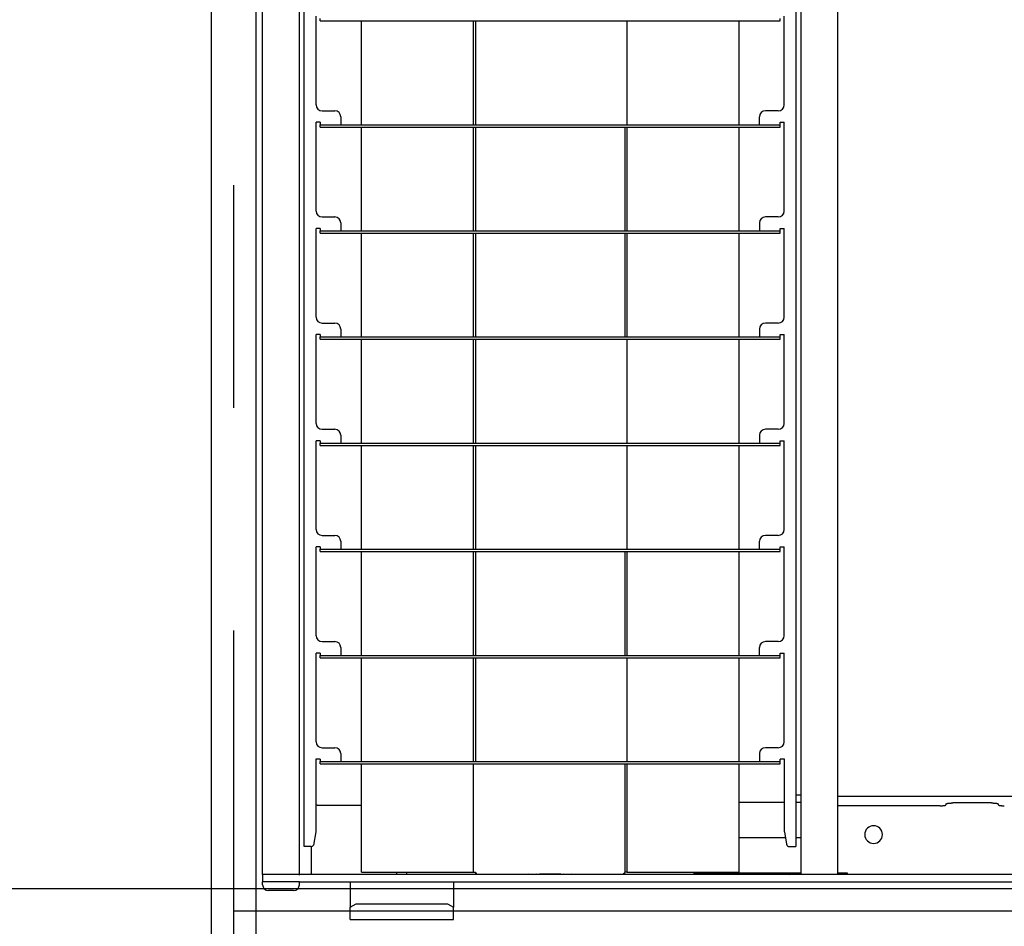
# Model space of a CAD drawing. Extents: x -57 to 354, y -38 to 248.
# Drawn here: x 4 to 10, y 82 to 87 of the extents above; entities that cross this region are included whole.
import ezdxf

# ---------------------------------------------------------------- set-up
doc = ezdxf.new("R2010")
doc.units = 0
doc.header["$MEASUREMENT"] = 0
doc.linetypes.add('CENTER1', pattern=[10, 6.25, -1.25, 1.25, -1.25])
for name, color, linetype in [('_9-0_中心線', 7, 'CONTINUOUS'), ('_9-2_野縁受け', 7, 'CONTINUOUS'), ('_9-3_野縁', 7, 'CONTINUOUS'), ('_9-A_クリップ', 7, 'CONTINUOUS')]:
    doc.layers.add(name, color=color, linetype=linetype)

msp = doc.modelspace()

# ---------------------------------------------------------------- linework, layer by layer
at = {"layer": '_9-0_中心線', "color": 4, "linetype": 'CENTER1'}
for p, q in [((5.5471, 113.9056), (5.5471, 12.3316)), ((-14.4529, 82.3316), (120.1117, 82.3316))]:
    msp.add_line(p, q, dxfattribs=at)
at = {"layer": '_9-2_野縁受け', "color": 3, "linetype": 'Continuous'}
for p, q in [((5.4221, 113.9056), (5.4221, 12.3316)), ((5.6721, 113.9056), (5.6721, 12.3316))]:
    msp.add_line(p, q, dxfattribs=at)
at = {"layer": '_9-3_野縁', "color": 2, "linetype": 'Continuous'}
msp.add_line((-4.3279, 82.4566), (15.4221, 82.4566), dxfattribs=at)
at = {"layer": '_9-A_クリップ', "color": 7, "linetype": 'Continuous'}
for p, q in [((5.7104, 82.5363), (5.7104, 92.1269)), ((5.9174, 82.5363), (5.9174, 92.1269)), ((8.9382, 82.5363), (8.9382, 92.1269)), ((5.9447, 82.6927), (5.9447, 92.1112)), ((8.704, 92.1112), (8.704, 82.6927)), ((8.7313, 91.68), (8.7313, 82.9832)), ((6.0109, 86.8557), (6.0109, 87.354)), ((6.0332, 87.3275), (6.0332, 87.3407)), ((6.0332, 87.3275), (8.6154, 87.3275)), ((6.265, 86.7448), (6.265, 87.3275)), ((6.8923, 87.3275), (6.8923, 86.7448)), ((6.9055, 87.3275), (6.9055, 86.7448)), ((7.7563, 86.7448), (7.7563, 87.3275)), ((8.3837, 87.3275), (8.3837, 86.7448)), ((8.6154, 87.3275), (8.6154, 87.3407)), ((8.6378, 86.8557), (8.6378, 87.354)), ((6.044, 86.8226), (6.116, 86.8226)), ((8.6047, 86.8226), (8.5327, 86.8226)), ((6.1491, 86.7895), (6.1491, 86.7448)), ((8.4996, 86.7448), (8.4996, 86.7895)), ((6.0332, 86.7581), (6.0109, 86.7581)), ((6.0109, 86.2598), (6.0109, 86.7581)), ((6.0332, 86.7581), (6.0332, 86.7448)), ((6.0332, 86.7448), (6.1491, 86.7448)), ((6.0332, 86.7316), (6.0332, 86.7448)), ((6.0332, 86.7316), (8.6154, 86.7316)), ((6.1491, 86.7448), (8.4996, 86.7448)), ((6.265, 86.1489), (6.265, 86.7316)), ((6.8923, 86.7316), (6.8923, 86.1489)), ((6.9055, 86.7316), (6.9055, 86.1489)), ((7.7431, 86.7316), (7.7431, 86.1489)), ((7.7563, 86.1489), (7.7563, 86.7316)), ((8.3837, 86.7316), (8.3837, 86.1489)), ((8.4996, 86.7448), (8.6154, 86.7448)), ((8.6154, 86.7448), (8.6154, 86.7581)), ((8.6154, 86.7581), (8.6378, 86.7581)), ((8.6154, 86.7316), (8.6154, 86.7448)), ((8.6378, 86.2598), (8.6378, 86.7581)), ((6.044, 86.2267), (6.116, 86.2267)), ((8.6047, 86.2267), (8.5327, 86.2267)), ((6.0332, 86.1622), (6.0109, 86.1622)), ((6.0109, 85.6639), (6.0109, 86.1622)), ((6.0332, 86.1622), (6.0332, 86.1489)), ((6.1491, 86.1936), (6.1491, 86.1489)), ((8.4996, 86.1936), (8.4996, 86.1489)), ((8.6154, 86.1489), (8.6154, 86.1622)), ((8.6154, 86.1622), (8.6378, 86.1622)), ((8.6378, 85.6639), (8.6378, 86.1622)), ((6.0332, 86.1489), (6.1491, 86.1489)), ((6.0332, 86.1357), (6.0332, 86.1489)), ((6.0332, 86.1357), (8.6154, 86.1357)), ((6.1491, 86.1489), (8.4996, 86.1489)), ((6.265, 85.553), (6.265, 86.1357)), ((6.8923, 86.1357), (6.8923, 85.553)), ((6.9055, 86.1357), (6.9055, 85.553)), ((7.7431, 86.1357), (7.7431, 85.553)), ((7.7563, 85.553), (7.7563, 86.1357)), ((8.3837, 86.1357), (8.3837, 85.553)), ((8.4996, 86.1489), (8.6154, 86.1489)), ((8.6154, 86.1357), (8.6154, 86.1489)), ((6.044, 85.6308), (6.116, 85.6308)), ((8.6047, 85.6308), (8.5327, 85.6308)), ((6.0332, 85.5663), (6.0109, 85.5663)), ((6.0109, 85.068), (6.0109, 85.5663)), ((6.0332, 85.5663), (6.0332, 85.553)), ((6.0332, 85.5398), (6.0332, 85.553)), ((6.0332, 85.553), (6.1491, 85.553)), ((6.1491, 85.5977), (6.1491, 85.553)), ((6.1491, 85.553), (8.4996, 85.553)), ((8.4996, 85.5977), (8.4996, 85.553)), ((8.4996, 85.553), (8.6154, 85.553)), ((8.6154, 85.5663), (8.6378, 85.5663)), ((8.6154, 85.553), (8.6154, 85.5663)), ((8.6154, 85.5398), (8.6154, 85.553)), ((8.6378, 85.068), (8.6378, 85.5663)), ((6.0332, 85.5398), (8.6154, 85.5398)), ((6.265, 84.9571), (6.265, 85.5398)), ((6.8923, 85.5398), (6.8923, 84.9571)), ((6.9055, 85.5398), (6.9055, 84.9571)), ((7.7563, 84.9571), (7.7563, 85.5398)), ((8.3837, 85.5398), (8.3837, 84.9571)), ((6.044, 85.0349), (6.116, 85.0349)), ((6.1491, 85.0018), (6.1491, 84.9571)), ((8.4996, 85.0018), (8.4996, 84.9571)), ((8.6047, 85.0349), (8.5327, 85.0349)), ((6.0332, 84.9704), (6.0109, 84.9704)), ((6.0109, 84.4722), (6.0109, 84.9704)), ((6.0332, 84.9704), (6.0332, 84.9571)), ((6.0332, 84.9571), (6.1491, 84.9571)), ((6.0332, 84.9439), (6.0332, 84.9571)), ((6.0332, 84.9439), (8.6154, 84.9439)), ((6.1491, 84.9571), (8.4996, 84.9571)), ((6.265, 84.3613), (6.265, 84.9439)), ((6.8923, 84.9439), (6.8923, 84.3613)), ((6.9055, 84.9439), (6.9055, 84.3613)), ((7.7563, 84.3613), (7.7563, 84.9439)), ((8.3837, 84.9439), (8.3837, 84.3613)), ((8.4996, 84.9571), (8.6154, 84.9571)), ((8.6154, 84.9704), (8.6378, 84.9704)), ((8.6154, 84.9571), (8.6154, 84.9704)), ((8.6154, 84.9439), (8.6154, 84.9571)), ((8.6378, 84.4722), (8.6378, 84.9704)), ((6.044, 84.439), (6.116, 84.439)), ((6.1491, 84.4059), (6.1491, 84.3613)), ((8.4996, 84.3613), (8.4996, 84.4059)), ((8.6047, 84.439), (8.5327, 84.439)), ((6.0332, 84.3745), (6.0109, 84.3745)), ((6.0109, 83.8763), (6.0109, 84.3745)), ((6.0332, 84.3745), (6.0332, 84.3613)), ((6.0332, 84.348), (6.0332, 84.3613)), ((6.0332, 84.3613), (6.1491, 84.3613)), ((6.0332, 84.348), (8.6154, 84.348)), ((6.1491, 84.3613), (8.4996, 84.3613)), ((6.265, 83.7654), (6.265, 84.348)), ((6.8923, 84.348), (6.8923, 83.7654)), ((6.9055, 84.348), (6.9055, 83.7654)), ((7.7431, 84.348), (7.7431, 83.7654)), ((7.7563, 83.7654), (7.7563, 84.348)), ((8.3837, 84.348), (8.3837, 83.7654)), ((8.4996, 84.3613), (8.6154, 84.3613)), ((8.6154, 84.3613), (8.6154, 84.3745)), ((8.6154, 84.3745), (8.6378, 84.3745)), ((8.6154, 84.348), (8.6154, 84.3613)), ((8.6378, 83.8763), (8.6378, 84.3745)), ((6.044, 83.8432), (6.116, 83.8432)), ((8.6047, 83.8432), (8.5327, 83.8432)), ((6.1491, 83.81), (6.1491, 83.7654)), ((8.4996, 83.7654), (8.4996, 83.81)), ((6.0332, 83.7786), (6.0109, 83.7786)), ((6.0109, 83.2804), (6.0109, 83.7786)), ((6.0332, 83.7786), (6.0332, 83.7654)), ((6.0332, 83.7521), (6.0332, 83.7654)), ((6.0332, 83.7654), (6.1491, 83.7654)), ((6.0332, 83.7521), (8.6154, 83.7521)), ((6.1491, 83.7654), (8.4996, 83.7654)), ((6.265, 83.1695), (6.265, 83.7521)), ((6.8923, 83.7521), (6.8923, 83.1695)), ((6.9055, 83.7521), (6.9055, 83.1695)), ((7.7563, 83.1695), (7.7563, 83.7521)), ((8.3837, 83.7521), (8.3837, 83.1695)), ((8.4996, 83.7654), (8.6154, 83.7654)), ((8.6154, 83.7654), (8.6154, 83.7786)), ((8.6154, 83.7786), (8.6378, 83.7786)), ((8.6154, 83.7521), (8.6154, 83.7654)), ((8.6378, 83.2804), (8.6378, 83.7786)), ((6.044, 83.2473), (6.116, 83.2473)), ((8.6047, 83.2473), (8.5327, 83.2473)), ((6.0092, 83.1827), (6.0092, 82.7755)), ((6.0332, 83.1827), (6.0092, 83.1827)), ((6.0332, 83.1827), (6.0332, 83.1695)), ((6.1491, 83.2142), (6.1491, 83.1695)), ((8.4996, 83.2142), (8.4996, 83.1695)), ((8.6394, 83.1827), (8.6154, 83.1827)), ((8.6154, 83.1695), (8.6154, 83.1827)), ((8.6394, 82.7755), (8.6394, 83.1827)), ((6.0332, 83.1562), (6.0332, 83.1695)), ((6.0332, 83.1695), (6.1491, 83.1695)), ((6.0332, 83.1562), (8.6154, 83.1562)), ((6.1491, 83.1695), (8.4996, 83.1695)), ((6.265, 82.5479), (6.265, 83.1562)), ((6.8923, 83.1562), (6.8923, 82.5479)), ((7.7431, 83.1562), (7.7431, 82.5479)), ((7.7563, 82.5479), (7.7563, 83.1562)), ((8.3837, 83.1562), (8.3837, 82.5479)), ((8.4996, 83.1695), (8.6154, 83.1695)), ((8.6154, 83.1562), (8.6154, 83.1695)), ((8.704, 82.9832), (8.7313, 82.9832)), ((8.7313, 82.9832), (8.7313, 82.5363)), ((12.156, 82.9737), (8.9382, 82.9737)), ((6.0167, 82.9253), (6.265, 82.9253)), ((8.3837, 82.9419), (8.6394, 82.9419)), ((8.704, 82.9419), (8.7313, 82.9419)), ((9.5126, 82.9216), (8.9382, 82.9216)), ((9.5126, 82.9215), (9.5155, 82.9215)), ((9.5155, 82.9215), (9.5156, 82.9217)), ((9.5156, 82.9217), (9.5219, 82.9217)), ((9.5219, 82.9217), (9.5221, 82.9218)), ((9.5221, 82.9218), (9.5248, 82.9218)), ((9.5248, 82.9218), (9.5249, 82.922)), ((9.5249, 82.922), (9.5267, 82.922)), ((9.5267, 82.922), (9.5269, 82.9222)), ((9.5269, 82.9222), (9.5284, 82.9222)), ((9.5284, 82.9222), (9.5286, 82.9223)), ((9.5286, 82.9223), (9.5299, 82.9223)), ((9.5299, 82.9223), (9.5301, 82.9225)), ((9.5301, 82.9225), (9.5314, 82.9225)), ((9.5314, 82.9225), (9.5316, 82.9227)), ((9.5316, 82.9227), (9.5329, 82.9227)), ((9.5329, 82.9227), (9.5331, 82.9228)), ((9.5331, 82.9228), (9.5343, 82.9228)), ((9.5343, 82.9228), (9.5345, 82.923)), ((9.5345, 82.923), (9.5359, 82.923)), ((9.5359, 82.923), (9.536, 82.9232)), ((9.536, 82.9232), (9.5376, 82.9232)), ((9.5376, 82.9232), (9.5377, 82.9233)), ((9.5377, 82.9233), (9.5388, 82.9233)), ((9.5388, 82.9233), (9.539, 82.9235)), ((9.539, 82.9235), (9.5398, 82.9235)), ((9.5398, 82.9235), (9.5399, 82.9237)), ((9.5399, 82.9237), (9.5405, 82.9237)), ((9.5405, 82.9237), (9.5407, 82.9238)), ((9.5407, 82.9238), (9.5411, 82.9238)), ((9.5411, 82.9238), (9.5412, 82.924)), ((9.5412, 82.924), (9.5417, 82.924)), ((9.5417, 82.924), (9.5418, 82.9242)), ((9.5418, 82.9242), (9.5421, 82.9242)), ((9.5421, 82.9242), (9.5422, 82.9243)), ((9.5422, 82.9243), (9.5424, 82.9243)), ((9.5424, 82.9243), (9.5425, 82.9245)), ((9.5425, 82.9245), (9.5428, 82.9245)), ((9.5428, 82.9245), (9.5429, 82.9247)), ((9.5429, 82.9247), (9.543, 82.9247)), ((9.543, 82.9247), (9.5432, 82.9248)), ((9.5432, 82.9248), (9.5433, 82.9248)), ((9.5433, 82.9248), (9.5434, 82.925)), ((9.5434, 82.925), (9.5435, 82.925)), ((9.5435, 82.925), (9.5437, 82.9251)), ((9.5437, 82.9251), (9.5438, 82.9251)), ((9.5438, 82.9251), (9.5439, 82.9253)), ((9.5439, 82.9253), (9.544, 82.9253)), ((9.544, 82.9253), (9.5442, 82.9255)), ((9.5442, 82.9255), (9.5443, 82.9255)), ((9.5443, 82.9255), (9.5444, 82.9256)), ((9.5444, 82.9256), (9.5445, 82.9256)), ((9.5445, 82.9256), (9.5447, 82.926)), ((9.5447, 82.926), (9.5449, 82.926)), ((9.5449, 82.926), (9.545, 82.9261)), ((9.545, 82.9261), (9.5451, 82.9261)), ((9.5451, 82.9261), (9.5453, 82.9265)), ((9.5453, 82.9265), (9.5454, 82.9265)), ((9.5454, 82.9265), (9.5456, 82.9266)), ((9.5456, 82.9266), (9.5457, 82.9268)), ((9.5457, 82.9311), (9.5458, 82.9313)), ((9.5457, 82.9311), (9.5457, 82.9267)), ((9.5458, 82.9313), (9.5459, 82.9314)), ((9.5459, 82.9314), (9.5461, 82.9314)), ((9.5461, 82.9314), (9.5462, 82.9316)), ((9.5462, 82.9316), (9.5463, 82.9318)), ((9.5463, 82.9318), (9.5465, 82.9318)), ((9.5465, 82.9318), (9.5466, 82.9319)), ((9.5466, 82.9319), (9.5467, 82.9321)), ((9.5467, 82.9321), (9.5469, 82.9323)), ((9.5469, 82.9323), (9.547, 82.9323)), ((9.547, 82.9323), (9.5472, 82.9324)), ((9.5472, 82.9324), (9.5473, 82.9326)), ((9.5473, 82.9326), (9.5474, 82.9326)), ((9.5474, 82.9326), (9.5476, 82.9328)), ((9.5476, 82.9328), (9.5477, 82.9329)), ((9.5477, 82.9329), (9.5479, 82.9329)), ((9.5479, 82.9329), (9.548, 82.9331)), ((9.548, 82.9331), (9.5481, 82.9331)), ((9.5481, 82.9331), (9.5483, 82.9333)), ((9.5483, 82.9333), (9.5484, 82.9333)), ((9.5484, 82.9333), (9.5486, 82.9334)), ((9.5486, 82.9334), (9.5487, 82.9334)), ((9.5487, 82.9334), (9.5489, 82.9336)), ((9.5489, 82.9336), (9.549, 82.9336)), ((9.549, 82.9336), (9.5492, 82.9338)), ((9.5492, 82.9338), (9.5493, 82.9338)), ((9.5493, 82.9338), (9.5495, 82.9339)), ((9.5495, 82.9339), (9.5497, 82.9339)), ((9.5497, 82.9339), (9.5498, 82.9341)), ((9.5498, 82.9341), (9.5501, 82.9341)), ((9.5501, 82.9341), (9.5503, 82.9343)), ((9.5503, 82.9343), (9.5506, 82.9343)), ((9.5506, 82.9343), (9.5508, 82.9344)), ((9.5508, 82.9344), (9.5511, 82.9344)), ((9.5511, 82.9344), (9.5513, 82.9346)), ((9.5513, 82.9346), (9.5518, 82.9346)), ((9.5518, 82.9346), (9.552, 82.9347)), ((9.552, 82.9347), (9.5525, 82.9347)), ((9.5525, 82.9347), (9.5527, 82.9349)), ((9.5527, 82.9349), (9.5536, 82.9349)), ((9.5536, 82.9349), (9.5537, 82.9351)), ((9.5537, 82.9351), (9.555, 82.9351)), ((9.555, 82.9351), (9.5552, 82.9352)), ((9.5552, 82.9352), (9.5564, 82.9352)), ((9.5564, 82.9352), (9.5566, 82.9354)), ((9.5566, 82.9354), (9.558, 82.9354)), ((9.558, 82.9354), (9.5582, 82.9356)), ((9.5582, 82.9356), (9.5596, 82.9356)), ((9.5596, 82.9356), (9.5598, 82.9357)), ((9.5598, 82.9357), (9.561, 82.9357)), ((9.561, 82.9357), (9.5612, 82.9359)), ((9.5612, 82.9359), (9.5626, 82.9359)), ((9.5626, 82.9359), (9.5628, 82.9361)), ((9.5628, 82.9361), (9.564, 82.9361)), ((9.564, 82.9361), (9.5642, 82.9362)), ((9.5642, 82.9362), (9.5655, 82.9362)), ((9.5655, 82.9362), (9.5657, 82.9364)), ((9.5657, 82.9364), (9.5673, 82.9364)), ((9.5673, 82.9364), (9.5675, 82.9366)), ((9.5675, 82.9366), (9.5692, 82.9366)), ((9.5692, 82.9366), (9.5694, 82.9367)), ((9.5694, 82.9367), (9.5718, 82.9367)), ((9.5718, 82.9367), (9.572, 82.9369)), ((9.572, 82.9369), (9.576, 82.9369)), ((9.576, 82.9369), (9.5762, 82.9371)), ((9.5762, 82.9371), (9.5837, 82.9371)), ((9.8022, 82.9371), (9.5837, 82.9371)), ((9.8022, 82.9371), (9.8098, 82.9371)), ((9.8098, 82.9371), (9.81, 82.9369)), ((9.81, 82.9369), (9.814, 82.9369)), ((9.814, 82.9369), (9.8142, 82.9367)), ((9.8142, 82.9367), (9.8166, 82.9367)), ((9.8166, 82.9367), (9.8168, 82.9366)), ((9.8168, 82.9366), (9.8185, 82.9366)), ((9.8185, 82.9366), (9.8187, 82.9364)), ((9.8187, 82.9364), (9.8203, 82.9364)), ((9.8203, 82.9364), (9.8204, 82.9362)), ((9.8204, 82.9362), (9.8218, 82.9362)), ((9.8218, 82.9362), (9.822, 82.9361)), ((9.822, 82.9361), (9.8232, 82.9361)), ((9.8232, 82.9361), (9.8234, 82.9359)), ((9.8234, 82.9359), (9.8248, 82.9359)), ((9.8248, 82.9359), (9.825, 82.9357)), ((9.825, 82.9357), (9.8262, 82.9357)), ((9.8262, 82.9357), (9.8264, 82.9356)), ((9.8264, 82.9356), (9.8278, 82.9356)), ((9.8278, 82.9356), (9.828, 82.9354)), ((9.828, 82.9354), (9.8294, 82.9354)), ((9.8294, 82.9354), (9.8296, 82.9352)), ((9.8296, 82.9352), (9.8308, 82.9352)), ((9.8308, 82.9352), (9.831, 82.9351)), ((9.831, 82.9351), (9.8323, 82.9351)), ((9.8323, 82.9351), (9.8324, 82.9349)), ((9.8324, 82.9349), (9.8333, 82.9349)), ((9.8333, 82.9349), (9.8335, 82.9347)), ((9.8335, 82.9347), (9.834, 82.9347)), ((9.834, 82.9347), (9.8342, 82.9346)), ((9.8342, 82.9346), (9.8347, 82.9346)), ((9.8347, 82.9346), (9.8349, 82.9344)), ((9.8349, 82.9344), (9.8352, 82.9344)), ((9.8352, 82.9344), (9.8354, 82.9343)), ((9.8354, 82.9343), (9.8357, 82.9343)), ((9.8357, 82.9343), (9.8359, 82.9341)), ((9.8359, 82.9341), (9.8362, 82.9341)), ((9.8362, 82.9341), (9.8363, 82.9339)), ((9.8363, 82.9339), (9.8365, 82.9339)), ((9.8365, 82.9339), (9.8367, 82.9338)), ((9.8367, 82.9338), (9.8368, 82.9338)), ((9.8368, 82.9338), (9.837, 82.9336)), ((9.837, 82.9336), (9.8371, 82.9336)), ((9.8371, 82.9336), (9.8373, 82.9334)), ((9.8373, 82.9334), (9.8374, 82.9334)), ((9.8374, 82.9334), (9.8376, 82.9333)), ((9.8376, 82.9333), (9.8377, 82.9333)), ((9.8377, 82.9333), (9.8379, 82.9331)), ((9.8379, 82.9331), (9.838, 82.9331)), ((9.838, 82.9331), (9.8381, 82.9329)), ((9.8381, 82.9329), (9.8383, 82.9329)), ((9.8383, 82.9329), (9.8384, 82.9328)), ((9.8384, 82.9328), (9.8386, 82.9326)), ((9.8386, 82.9326), (9.8387, 82.9326)), ((9.8387, 82.9326), (9.8388, 82.9324)), ((9.8388, 82.9324), (9.839, 82.9323)), ((9.839, 82.9323), (9.8391, 82.9323)), ((9.8391, 82.9323), (9.8392, 82.9321)), ((9.8392, 82.9321), (9.8394, 82.9319)), ((9.8394, 82.9319), (9.8395, 82.9318)), ((9.8395, 82.9318), (9.8396, 82.9318)), ((9.8396, 82.9318), (9.8399, 82.9314)), ((9.8399, 82.9314), (9.84, 82.9314)), ((9.84, 82.9314), (9.8403, 82.9311)), ((9.8403, 82.9267), (9.8403, 82.9311)), ((9.8403, 82.9268), (9.8405, 82.9265)), ((9.8405, 82.9265), (9.8407, 82.9265)), ((9.8407, 82.9265), (9.8409, 82.9261)), ((9.8409, 82.9261), (9.841, 82.9261)), ((9.841, 82.9261), (9.8411, 82.926)), ((9.8411, 82.926), (9.8412, 82.926)), ((9.8412, 82.926), (9.8414, 82.9258)), ((9.8414, 82.9258), (9.8415, 82.9256)), ((9.8415, 82.9256), (9.8416, 82.9256)), ((9.8416, 82.9256), (9.8417, 82.9255)), ((9.8417, 82.9255), (9.8418, 82.9255)), ((9.8418, 82.9255), (9.842, 82.9253)), ((9.842, 82.9253), (9.8421, 82.9253)), ((9.8421, 82.9253), (9.8422, 82.9251)), ((9.8422, 82.9251), (9.8423, 82.9251)), ((9.8423, 82.9251), (9.8425, 82.925)), ((9.8425, 82.925), (9.8426, 82.925)), ((9.8426, 82.925), (9.8427, 82.9248)), ((9.8427, 82.9248), (9.8428, 82.9248)), ((9.8428, 82.9248), (9.843, 82.9247)), ((9.843, 82.9247), (9.8431, 82.9247)), ((9.8431, 82.9247), (9.8432, 82.9245)), ((9.8432, 82.9245), (9.8435, 82.9245)), ((9.8435, 82.9245), (9.8436, 82.9243)), ((9.8436, 82.9243), (9.8438, 82.9243)), ((9.8438, 82.9243), (9.8439, 82.9242)), ((9.8439, 82.9242), (9.8442, 82.9242)), ((9.8442, 82.9242), (9.8443, 82.924)), ((9.8443, 82.924), (9.8448, 82.924)), ((9.8448, 82.924), (9.8449, 82.9238)), ((9.8449, 82.9238), (9.8453, 82.9238)), ((9.8453, 82.9238), (9.8455, 82.9237)), ((9.8455, 82.9237), (9.8461, 82.9237)), ((9.8461, 82.9237), (9.8462, 82.9235)), ((9.8462, 82.9235), (9.847, 82.9235)), ((9.847, 82.9235), (9.8472, 82.9233)), ((9.8472, 82.9233), (9.8482, 82.9233)), ((9.8482, 82.9233), (9.8484, 82.9232)), ((9.8484, 82.9232), (9.85, 82.9232)), ((9.85, 82.9232), (9.8501, 82.923)), ((9.8501, 82.923), (9.8515, 82.923)), ((9.8515, 82.923), (9.8517, 82.9228)), ((9.8517, 82.9228), (9.8529, 82.9228)), ((9.8529, 82.9228), (9.8531, 82.9227)), ((9.8531, 82.9227), (9.8544, 82.9227)), ((9.8544, 82.9227), (9.8546, 82.9225)), ((9.8546, 82.9225), (9.8559, 82.9225)), ((9.8559, 82.9225), (9.8561, 82.9223)), ((9.8561, 82.9223), (9.8574, 82.9223)), ((9.8574, 82.9223), (9.8576, 82.9222)), ((9.8576, 82.9222), (9.8591, 82.9222)), ((9.8591, 82.9222), (9.8592, 82.922)), ((9.8592, 82.922), (9.8611, 82.922)), ((9.8611, 82.922), (9.8612, 82.9218)), ((9.8612, 82.9218), (9.8639, 82.9218)), ((9.8639, 82.9218), (9.8641, 82.9217)), ((9.8641, 82.9217), (9.8704, 82.9217)), ((9.8704, 82.9217), (9.8705, 82.9215)), ((9.8705, 82.9215), (9.8734, 82.9215)), ((6.0092, 82.7755), (5.9958, 82.6997)), ((8.3837, 82.7432), (8.6451, 82.7432)), ((8.6394, 82.7755), (8.6516, 82.7064)), ((8.704, 82.7432), (8.7313, 82.7432)), ((5.9824, 82.6927), (5.9447, 82.6927)), ((5.9836, 82.6928), (5.9836, 82.5363)), ((8.6679, 82.6927), (8.704, 82.6927)), ((5.7237, 82.5363), (5.7104, 82.5363)), ((5.7237, 82.5363), (5.7104, 82.5363)), ((5.7104, 82.5363), (5.7104, 82.4949)), ((5.9041, 82.5363), (5.7237, 82.5363)), ((5.9041, 82.5363), (5.7237, 82.5363)), ((5.9091, 82.5363), (5.9041, 82.5363)), ((5.9091, 82.5363), (5.9041, 82.5363)), ((5.914, 82.5363), (5.9091, 82.5363)), ((5.914, 82.5363), (5.9091, 82.5363)), ((5.914, 82.5363), (5.9174, 82.5363)), ((5.914, 82.5363), (5.9174, 82.5363)), ((5.9174, 82.5363), (5.9198, 82.5363)), ((5.9174, 82.5363), (5.9198, 82.5363)), ((5.9223, 82.5363), (5.9198, 82.5363)), ((5.9223, 82.5363), (5.9198, 82.5363)), ((5.9836, 82.5363), (5.9223, 82.5363)), ((5.9836, 82.5363), (5.9223, 82.5363)), ((6.4632, 82.5363), (5.9836, 82.5363)), ((6.4632, 82.5363), (5.9836, 82.5363)), ((6.265, 82.5479), (6.8923, 82.5479)), ((6.4632, 82.5363), (6.4632, 82.5479)), ((6.5203, 82.5363), (6.4632, 82.5363)), ((6.5203, 82.5363), (6.4632, 82.5363)), ((6.5203, 82.5363), (6.5203, 82.5479)), ((8.1304, 82.5363), (6.5203, 82.5363)), ((8.1304, 82.5363), (6.5203, 82.5363)), ((6.8923, 82.5479), (6.9055, 82.5479)), ((6.9055, 82.5479), (6.9055, 82.5478)), ((6.9056, 82.5477), (6.9055, 82.5477)), ((6.9056, 82.5476), (6.9056, 82.5477)), ((6.9056, 82.5474), (6.9056, 82.5476)), ((6.9056, 82.5476), (6.9056, 82.5476)), ((6.9057, 82.5473), (6.9056, 82.5474)), ((6.9056, 82.5474), (6.9056, 82.5474)), ((6.9057, 82.5471), (6.9057, 82.5473)), ((6.9057, 82.5473), (6.9057, 82.5473)), ((6.9057, 82.5469), (6.9057, 82.5471)), ((6.9057, 82.5471), (6.9057, 82.5471)), ((6.9058, 82.5469), (6.9057, 82.5469)), ((6.9058, 82.5468), (6.9058, 82.5469)), ((6.9058, 82.5466), (6.9058, 82.5468)), ((6.9058, 82.5468), (6.9058, 82.5468)), ((6.9059, 82.5464), (6.9058, 82.5466)), ((6.9058, 82.5466), (6.9058, 82.5466)), ((6.9059, 82.5463), (6.9059, 82.5464)), ((6.9059, 82.5464), (6.9059, 82.5464)), ((6.9059, 82.5461), (6.9059, 82.5463)), ((6.9059, 82.5463), (6.9059, 82.5463)), ((6.906, 82.5461), (6.9059, 82.5461)), ((6.906, 82.5459), (6.906, 82.5461)), ((6.906, 82.5458), (6.906, 82.5459)), ((6.906, 82.5459), (6.906, 82.5459)), ((6.9061, 82.5456), (6.906, 82.5458)), ((6.906, 82.5458), (6.906, 82.5458)), ((6.9061, 82.5454), (6.9061, 82.5456)), ((6.9061, 82.5456), (6.9061, 82.5456)), ((6.9062, 82.5453), (6.9061, 82.5454)), ((6.9061, 82.5454), (6.9061, 82.5454)), ((6.9062, 82.5451), (6.9062, 82.5453)), ((6.9062, 82.5453), (6.9062, 82.5453)), ((6.9063, 82.5449), (6.9062, 82.5451)), ((6.9062, 82.5451), (6.9062, 82.5451)), ((6.9063, 82.5448), (6.9063, 82.5449)), ((6.9063, 82.5449), (6.9063, 82.5449)), ((6.9064, 82.5448), (6.9063, 82.5448)), ((6.9064, 82.5446), (6.9064, 82.5448)), ((6.9064, 82.5444), (6.9064, 82.5446)), ((6.9064, 82.5446), (6.9064, 82.5446)), ((6.9065, 82.5444), (6.9064, 82.5444)), ((6.9065, 82.5443), (6.9065, 82.5444)), ((6.9066, 82.5441), (6.9065, 82.5443)), ((6.9065, 82.5443), (6.9065, 82.5443)), ((6.9067, 82.5439), (6.9066, 82.5441)), ((6.9066, 82.5441), (6.9066, 82.5441)), ((6.9067, 82.5438), (6.9067, 82.5439)), ((6.9067, 82.5439), (6.9067, 82.5439)), ((6.9068, 82.5438), (6.9067, 82.5438)), ((6.9068, 82.5436), (6.9068, 82.5438)), ((6.9069, 82.5436), (6.9068, 82.5436)), ((6.9069, 82.5434), (6.9069, 82.5436)), ((6.907, 82.5433), (6.9069, 82.5434)), ((6.9069, 82.5434), (6.9069, 82.5434)), ((6.9071, 82.5431), (6.907, 82.5433)), ((6.907, 82.5433), (6.907, 82.5433)), ((6.9071, 82.5429), (6.9071, 82.5431)), ((6.9071, 82.5431), (6.9071, 82.5431)), ((6.9072, 82.5429), (6.9071, 82.5429)), ((6.9073, 82.5428), (6.9072, 82.5429)), ((6.9074, 82.5428), (6.9073, 82.5428)), ((6.9074, 82.5426), (6.9074, 82.5428)), ((6.9075, 82.5425), (6.9074, 82.5426)), ((6.9074, 82.5426), (6.9074, 82.5426)), ((6.9076, 82.5425), (6.9075, 82.5425)), ((6.9076, 82.5423), (6.9076, 82.5425)), ((6.9077, 82.5423), (6.9076, 82.5423)), ((6.9078, 82.5421), (6.9077, 82.5423)), ((6.9079, 82.5421), (6.9078, 82.5421)), ((6.9079, 82.542), (6.9079, 82.5421)), ((6.9081, 82.542), (6.9079, 82.542)), ((6.9081, 82.5418), (6.9081, 82.542)), ((6.9082, 82.5418), (6.9081, 82.5418)), ((6.9083, 82.5416), (6.9082, 82.5418)), ((6.9085, 82.5416), (6.9083, 82.5416)), ((6.9085, 82.5415), (6.9085, 82.5416)), ((6.9087, 82.5415), (6.9085, 82.5415)), ((6.9088, 82.5413), (6.9087, 82.5415)), ((6.9089, 82.5413), (6.9088, 82.5413)), ((6.909, 82.5411), (6.9089, 82.5413)), ((6.9092, 82.5411), (6.909, 82.5411)), ((6.9093, 82.541), (6.9092, 82.5411)), ((6.9096, 82.541), (6.9093, 82.541)), ((6.9096, 82.5408), (6.9096, 82.541)), ((6.9099, 82.5408), (6.9096, 82.5408)), ((6.91, 82.5406), (6.9099, 82.5408)), ((6.9104, 82.5406), (6.91, 82.5406)), ((6.9104, 82.5405), (6.9104, 82.5406)), ((6.9108, 82.5405), (6.9104, 82.5405)), ((6.9109, 82.5403), (6.9108, 82.5405)), ((6.9113, 82.5403), (6.9109, 82.5403)), ((6.9114, 82.5401), (6.9113, 82.5403)), ((6.912, 82.5401), (6.9114, 82.5401)), ((6.9121, 82.54), (6.912, 82.5401)), ((6.9127, 82.54), (6.9121, 82.54)), ((6.9127, 82.5398), (6.9127, 82.54)), ((6.9133, 82.5398), (6.9127, 82.5398)), ((6.9134, 82.5396), (6.9133, 82.5398)), ((6.9137, 82.5396), (6.9134, 82.5396)), ((7.2645, 82.5396), (7.2662, 82.5396)), ((7.2662, 82.5396), (7.2666, 82.5395)), ((7.2666, 82.5395), (7.2708, 82.5395)), ((7.2708, 82.5395), (7.2712, 82.5393)), ((7.2712, 82.5393), (7.2758, 82.5393)), ((7.2758, 82.5393), (7.2762, 82.5391)), ((7.2762, 82.5391), (7.2845, 82.5391)), ((7.2845, 82.5391), (7.285, 82.539)), ((7.285, 82.539), (7.3041, 82.539)), ((7.2946, 82.5372), (7.2957, 82.5372)), ((7.2957, 82.5372), (7.2958, 82.537)), ((7.2958, 82.537), (7.3086, 82.537)), ((7.3041, 82.539), (7.3045, 82.5388)), ((7.3045, 82.5388), (7.3441, 82.5388)), ((7.34, 82.537), (7.3529, 82.537)), ((7.3441, 82.5388), (7.3445, 82.539)), ((7.3445, 82.539), (7.3637, 82.539)), ((7.3529, 82.537), (7.353, 82.5372)), ((7.353, 82.5372), (7.354, 82.5372)), ((7.3637, 82.539), (7.3641, 82.5391)), ((7.3641, 82.5391), (7.3725, 82.5391)), ((7.3725, 82.5391), (7.3729, 82.5393)), ((7.3729, 82.5393), (7.3774, 82.5393)), ((7.3774, 82.5393), (7.3779, 82.5395)), ((7.3779, 82.5395), (7.382, 82.5395)), ((7.382, 82.5395), (7.3824, 82.5396)), ((7.3824, 82.5396), (7.3841, 82.5396)), ((7.7353, 82.5396), (7.7349, 82.5396)), ((7.7359, 82.5398), (7.7353, 82.5398)), ((7.7353, 82.5398), (7.7353, 82.5396)), ((7.736, 82.54), (7.7359, 82.5398)), ((7.7366, 82.54), (7.736, 82.54)), ((7.7367, 82.5401), (7.7366, 82.54)), ((7.7372, 82.5401), (7.7367, 82.5401)), ((7.7373, 82.5403), (7.7372, 82.5401)), ((7.7378, 82.5403), (7.7373, 82.5403)), ((7.7382, 82.5405), (7.7378, 82.5405)), ((7.7378, 82.5405), (7.7378, 82.5403)), ((7.7383, 82.5406), (7.7382, 82.5405)), ((7.7387, 82.5406), (7.7383, 82.5406)), ((7.739, 82.5408), (7.7387, 82.5408)), ((7.7387, 82.5408), (7.7387, 82.5406)), ((7.7391, 82.541), (7.739, 82.5408)), ((7.7394, 82.541), (7.7391, 82.541)), ((7.7396, 82.5411), (7.7394, 82.5411)), ((7.7394, 82.5411), (7.7394, 82.541)), ((7.7397, 82.5413), (7.7396, 82.5411)), ((7.7399, 82.5413), (7.7397, 82.5413)), ((7.7401, 82.5415), (7.7399, 82.5415)), ((7.7399, 82.5415), (7.7399, 82.5413)), ((7.7402, 82.5416), (7.7401, 82.5415)), ((7.7403, 82.5416), (7.7402, 82.5416)), ((7.7404, 82.5418), (7.7403, 82.5416)), ((7.7405, 82.5418), (7.7404, 82.5418)), ((7.7406, 82.542), (7.7405, 82.5418)), ((7.7407, 82.542), (7.7406, 82.542)), ((7.7408, 82.5421), (7.7407, 82.542)), ((7.7409, 82.5421), (7.7408, 82.5421)), ((7.741, 82.5423), (7.7409, 82.5423)), ((7.7409, 82.5423), (7.7409, 82.5421)), ((7.7411, 82.5425), (7.741, 82.5423)), ((7.7412, 82.5425), (7.7411, 82.5425)), ((7.7413, 82.5428), (7.7412, 82.5426)), ((7.7412, 82.5426), (7.7412, 82.5426)), ((7.7412, 82.5426), (7.7412, 82.5425)), ((7.7414, 82.5428), (7.7413, 82.5428)), ((7.7415, 82.5429), (7.7414, 82.5429)), ((7.7414, 82.5429), (7.7414, 82.5428)), ((7.7416, 82.5431), (7.7415, 82.5431)), ((7.7415, 82.5431), (7.7415, 82.5429)), ((7.7417, 82.5433), (7.7416, 82.5433)), ((7.7416, 82.5433), (7.7416, 82.5431)), ((7.7418, 82.5434), (7.7417, 82.5434)), ((7.7417, 82.5434), (7.7417, 82.5433)), ((7.7419, 82.5436), (7.7418, 82.5436)), ((7.7418, 82.5436), (7.7418, 82.5434)), ((7.742, 82.5439), (7.7419, 82.5438)), ((7.7419, 82.5438), (7.7419, 82.5438)), ((7.7419, 82.5438), (7.7419, 82.5436)), ((7.7421, 82.5441), (7.742, 82.5441)), ((7.742, 82.5441), (7.742, 82.5439)), ((7.742, 82.5439), (7.742, 82.5439)), ((7.7422, 82.5444), (7.7421, 82.5443)), ((7.7421, 82.5443), (7.7421, 82.5443)), ((7.7421, 82.5443), (7.7421, 82.5441)), ((7.7423, 82.5446), (7.7422, 82.5446)), ((7.7422, 82.5446), (7.7422, 82.5444)), ((7.7422, 82.5444), (7.7422, 82.5444)), ((7.7424, 82.5449), (7.7423, 82.5449)), ((7.7423, 82.5449), (7.7423, 82.5448)), ((7.7423, 82.5448), (7.7423, 82.5448)), ((7.7423, 82.5448), (7.7423, 82.5446)), ((7.7425, 82.5453), (7.7424, 82.5451)), ((7.7424, 82.5451), (7.7424, 82.5451)), ((7.7424, 82.5451), (7.7424, 82.5449)), ((7.7426, 82.5456), (7.7425, 82.5454)), ((7.7425, 82.5454), (7.7425, 82.5454)), ((7.7425, 82.5454), (7.7425, 82.5453)), ((7.7425, 82.5453), (7.7425, 82.5453)), ((7.7427, 82.5461), (7.7426, 82.5459)), ((7.7426, 82.5459), (7.7426, 82.5459)), ((7.7426, 82.5459), (7.7426, 82.5458)), ((7.7426, 82.5458), (7.7426, 82.5458)), ((7.7426, 82.5458), (7.7426, 82.5456)), ((7.7426, 82.5456), (7.7426, 82.5456)), ((7.7428, 82.5464), (7.7427, 82.5463)), ((7.7427, 82.5463), (7.7427, 82.5463)), ((7.7427, 82.5463), (7.7427, 82.5461)), ((7.7427, 82.5461), (7.7427, 82.5461)), ((7.7429, 82.5468), (7.7428, 82.5468)), ((7.7428, 82.5468), (7.7428, 82.5466)), ((7.7428, 82.5466), (7.7428, 82.5466)), ((7.7428, 82.5466), (7.7428, 82.5464)), ((7.7428, 82.5464), (7.7428, 82.5464)), ((7.743, 82.5473), (7.7429, 82.5471)), ((7.7429, 82.5471), (7.7429, 82.5471)), ((7.7429, 82.5471), (7.7429, 82.5469)), ((7.7429, 82.5469), (7.7429, 82.5469)), ((7.7429, 82.5469), (7.7429, 82.5468)), ((7.7431, 82.5476), (7.743, 82.5476)), ((7.743, 82.5476), (7.743, 82.5474)), ((7.743, 82.5474), (7.743, 82.5474)), ((7.743, 82.5474), (7.743, 82.5473)), ((7.743, 82.5473), (7.743, 82.5473)), ((7.7563, 82.5479), (7.7431, 82.5479)), ((7.7431, 82.5477), (7.7431, 82.5477)), ((7.7431, 82.5477), (7.7431, 82.5476)), ((7.7563, 82.5479), (8.3837, 82.5479)), ((8.1304, 82.5446), (8.7313, 82.5446)), ((8.1304, 82.5446), (8.1304, 82.5363)), ((8.6651, 82.5363), (8.1304, 82.5363)), ((8.6651, 82.5363), (8.1304, 82.5363)), ((8.7313, 82.5363), (8.6651, 82.5363)), ((8.7396, 82.5363), (8.7313, 82.5363)), ((8.7396, 82.5363), (8.7313, 82.5363)), ((8.7445, 82.5363), (8.7396, 82.5363)), ((8.7445, 82.5363), (8.7396, 82.5363)), ((8.9382, 82.5363), (8.7445, 82.5363)), ((8.9382, 82.5363), (8.7445, 82.5363)), ((8.9382, 82.5446), (8.9912, 82.5446)), ((8.9912, 82.5363), (8.9382, 82.5363)), ((8.9912, 82.5446), (8.9912, 82.5363)), ((12.1031, 82.5363), (8.9912, 82.5363)), ((5.9174, 82.4949), (5.7104, 82.4949)), ((5.7104, 82.4784), (5.7104, 82.4949)), ((5.9174, 82.4949), (15.1769, 82.4949)), ((5.9174, 82.4784), (5.9174, 82.4949)), ((6.2021, 82.4949), (6.2021, 82.352)), ((6.7814, 82.4949), (6.7814, 82.352)), ((5.8842, 82.4453), (5.7435, 82.4453)), ((6.2021, 82.352), (6.2352, 82.371)), ((6.2021, 82.2831), (6.2021, 82.352)), ((6.2352, 82.371), (6.7483, 82.371)), ((6.7483, 82.371), (6.7814, 82.352)), ((6.7814, 82.2831), (6.7814, 82.352)), ((6.2021, 82.2831), (6.7814, 82.2831))]:
    msp.add_line(p, q, dxfattribs=at)
for centre, radius, start, end in [((6.044, 86.8557), 0.0331, 180, 270), ((6.116, 86.7895), 0.0331, 360, 90), ((8.5327, 86.7895), 0.0331, 90, 180), ((8.6047, 86.8557), 0.0331, 270, 360), ((6.044, 86.2598), 0.0331, 180, 270), ((6.116, 86.1936), 0.0331, 0, 90), ((8.5327, 86.1936), 0.0331, 90, 180), ((8.6047, 86.2598), 0.0331, 270, 0), ((6.044, 85.6639), 0.0331, 180, 270), ((8.6047, 85.6639), 0.0331, 270, 0), ((6.116, 85.5977), 0.0331, 0, 90), ((8.5327, 85.5977), 0.0331, 90, 180), ((6.044, 85.068), 0.0331, 180, 270), ((8.6047, 85.068), 0.0331, 270, 0), ((6.116, 85.0018), 0.0331, 0, 90), ((8.5327, 85.0018), 0.0331, 90, 180), ((6.044, 84.4722), 0.0331, 180, 270), ((8.6047, 84.4722), 0.0331, 270, 360), ((6.116, 84.4059), 0.0331, 360, 90), ((8.5327, 84.4059), 0.0331, 90, 180), ((6.044, 83.8763), 0.0331, 180, 270), ((6.116, 83.81), 0.0331, 0, 90), ((8.5327, 83.81), 0.0331, 90, 180), ((8.6047, 83.8763), 0.0331, 270, 360), ((6.044, 83.2804), 0.0331, 180, 270), ((6.116, 83.2142), 0.0331, 360, 90), ((8.5327, 83.2142), 0.0331, 90, 180), ((8.6047, 83.2804), 0.0331, 270, 360), ((6.0167, 82.8922), 0.0331, 90, 103.0029), ((9.1401, 82.7598), 0.0497, 90, 270), ((9.1401, 82.7598), 0.0497, 270, 90), ((5.9824, 82.7093), 0.0166, 270, 324.3585), ((8.6679, 82.7093), 0.0166, 190, 270), ((7.225, 82.5571), 0.0299, 215.6874, 223.9547), ((7.225, 82.5571), 0.0299, 316.0453, 324.3126), ((7.4236, 82.5571), 0.0299, 215.6874, 223.9547), ((7.4236, 82.5571), 0.0299, 316.0453, 324.3126), ((8.6651, 82.5694), 0.0331, 270, 311.4096), ((5.7435, 82.4784), 0.0331, 180, 270), ((5.8842, 82.4784), 0.0331, 270, 0)]:
    msp.add_arc(centre, radius, start, end, dxfattribs=at)

doc.saveas('drawing.dxf')
